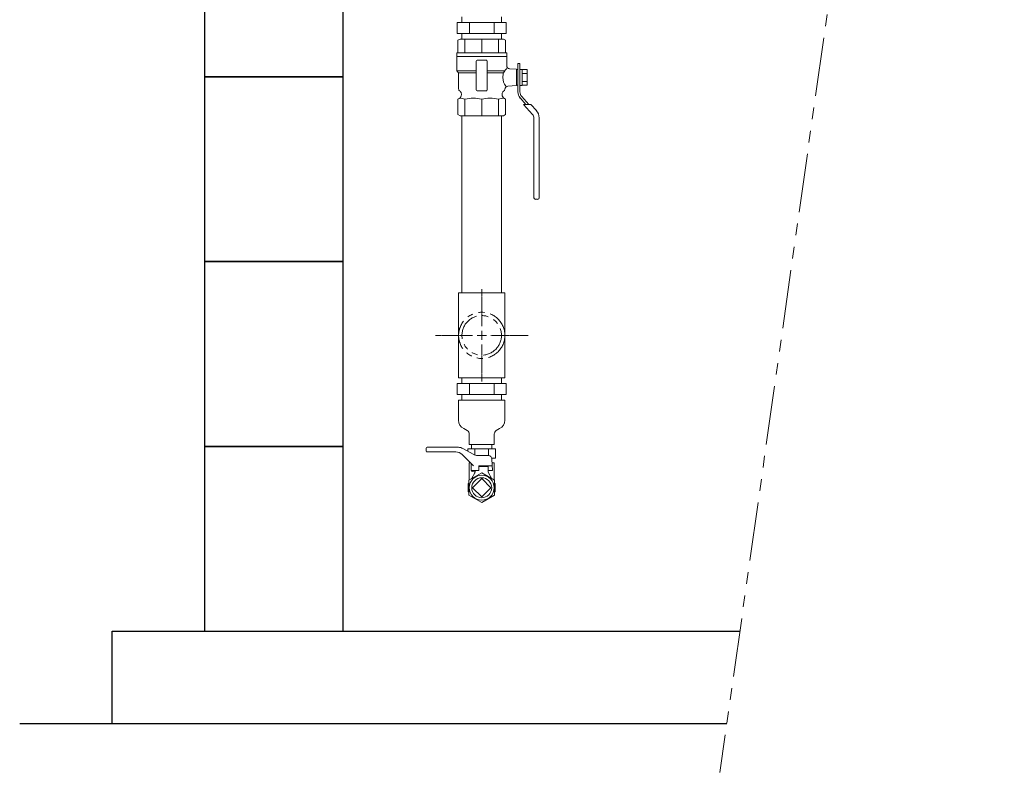
# Model space of a CAD drawing. Units: millimetres. Extents: x 6596 to 14597, y 7365 to 12481.
# Drawn here: x 12183 to 13249, y 10001 to 10815 of the extents above; entities that cross this region are included whole.
import ezdxf

# ---------------------------------------------------------------- set-up
doc = ezdxf.new("R2010")
doc.units = ezdxf.units.MM
for name, pattern in [('CENTER2', [1.125, 0.75, -0.125, 0.125, -0.125]), ('PHANTOM', [63.5, 31.75, -6.35, 6.35, -6.35, 6.35, -6.35]), ('PHANTOM1', [9.5, 3.25, -1.25, 1.25, -1.25, 1.25, -1.25])]:
    doc.linetypes.add(name, pattern=pattern)
for name, color, linetype in [('0-2', 7, 'Continuous'), ('_0-0_', 7, 'Continuous'), ('CSLAYER1', 7, 'Continuous'), ('CSLAYER17', 7, 'Continuous'), ('CSLAYER49', 7, 'Continuous')]:
    doc.layers.add(name, color=color, linetype=linetype)
for name, color, linetype, lineweight in [('AM_0', 7, 'Continuous', 30), ('ガス配管細', 4, 'Continuous', 20), ('図面枠', 7, 'Continuous', 50)]:
    doc.layers.add(name, color=color, linetype=linetype, lineweight=lineweight)

msp = doc.modelspace()

# ---------------------------------------------------------------- linework, layer by layer
at = {"color": 3, "linetype": 'Continuous', "lineweight": 9}
for p, q in [((12661.8, 10812.4), (12661.8, 10818.4)), ((12704.5, 10812.4), (12704.5, 10818.4)), ((12656.6, 10812.4), (12709.7, 10812.4)), ((12656.6, 10812.4), (12656.6, 10800.4)), ((12669.9, 10812.4), (12669.9, 10800.4)), ((12696.5, 10812.4), (12696.5, 10800.4)), ((12709.7, 10812.4), (12709.7, 10800.4)), ((12656.6, 10800.4), (12709.7, 10800.4)), ((12661.8, 10794.4), (12661.8, 10800.4)), ((12704.5, 10794.4), (12704.5, 10800.4)), ((12656.6, 10421.6), (12709.7, 10421.6)), ((12656.6, 10421.6), (12656.6, 10409.6)), ((12661.8, 10421.6), (12661.8, 10427.6)), ((12669.9, 10421.6), (12669.9, 10409.6)), ((12696.5, 10421.6), (12696.5, 10409.6)), ((12704.5, 10421.6), (12704.5, 10427.6)), ((12709.7, 10421.6), (12709.7, 10409.6)), ((12656.6, 10409.6), (12709.7, 10409.6)), ((12661.8, 10403.6), (12661.8, 10409.6)), ((12704.5, 10403.6), (12704.5, 10409.6)), ((12668.2, 10350.6), (12698.2, 10350.6)), ((12668.2, 10350.6), (12668.2, 10348.1)), ((12672.3, 10355.6), (12672.3, 10350.6)), ((12675.7, 10350.6), (12675.7, 10344)), ((12690.7, 10350.6), (12690.7, 10343.4)), ((12694, 10355.6), (12694, 10350.6)), ((12698.2, 10350.6), (12698.2, 10340.6)), ((12694.1, 10340.6), (12698.2, 10340.6))]:
    msp.add_line(p, q, dxfattribs=at)
at = {"color": 3, "lineweight": 9}
for p, q in [((12658.2, 10403.6), (12708.2, 10403.6)), ((12658.2, 10381.8), (12658.2, 10403.6)), ((12708.2, 10381.8), (12708.2, 10403.6)), ((12663.7, 10372.7), (12667.5, 10370.6)), ((12702.6, 10372.7), (12698.8, 10370.6)), ((12669.7, 10355.6), (12669.7, 10366.8)), ((12696.7, 10355.6), (12696.7, 10366.8)), ((12669.7, 10355.6), (12696.7, 10355.6))]:
    msp.add_line(p, q, dxfattribs=at)
at = {"color": 3, "linetype": 'PHANTOM1', "lineweight": 9, "ltscale": 0.05}
for p, q in [((12672.3, 10355.6), (12694, 10355.6)), ((12694, 10355.6), (12672.3, 10355.6))]:
    msp.add_line(p, q, dxfattribs=at)
at = {"color": 3, "lineweight": 9}
for centre, radius, start, end in [((12668.3, 10381.8), 10.2, 180, 243.1225), ((12698, 10381.8), 10.2, 296.8775, 0), ((12665.4, 10366.8), 4.29, 0, 60.1587), ((12701, 10366.8), 4.29, 119.8413, 180)]:
    msp.add_arc(centre, radius, start, end, dxfattribs=at)
at = {"layer": '0-2', "color": 3, "linetype": 'Continuous', "lineweight": 9}
for p, q in [((12704.5, 10794.4), (12661.8, 10794.4)), ((12661.8, 10519.6), (12661.8, 10711.4)), ((12704.5, 10711.4), (12704.5, 10519.6)), ((12658.2, 10427.6), (12658.2, 10519.6)), ((12708.2, 10519.6), (12658.2, 10519.6)), ((12708.2, 10427.6), (12708.2, 10519.6)), ((12708.2, 10427.6), (12658.2, 10427.6)), ((12658.2, 10427.6), (12708.2, 10427.6)), ((12708.2, 10403.6), (12658.2, 10403.6))]:
    msp.add_line(p, q, dxfattribs=at)
at = {"layer": '_0-0_', "color": 3, "linetype": 'Continuous', "lineweight": 9}
for p, q in [((12669.7, 10335.6), (12671, 10335.6)), ((12669.7, 10317), (12669.7, 10335.6)), ((12694.4, 10335.6), (12696.7, 10335.6)), ((12696.7, 10317), (12696.7, 10335.6))]:
    msp.add_line(p, q, dxfattribs=at)
at = {"layer": 'AM_0', "color": 3, "lineweight": 9}
for p, q in [((12665, 10794.4), (12665, 10779.4)), ((12683.2, 10794.4), (12683.2, 10779.4)), ((12701.3, 10794.4), (12701.3, 10779.4)), ((12722.3, 10759.1), (12722.3, 10746.6)), ((12665, 10711.4), (12665, 10729.4)), ((12683.2, 10711.4), (12683.2, 10729.4)), ((12701.3, 10711.4), (12701.3, 10729.4))]:
    msp.add_line(p, q, dxfattribs=at)
at = {"layer": 'CSLAYER1', "color": 7, "linetype": 'Continuous', "lineweight": 9}
for p, q in [((12623.2, 10348.2), (12623.2, 10351.4)), ((12655, 10347.4), (12623.9, 10347.4)), ((12624.2, 10352.4), (12657.9, 10352.4)), ((12657.9, 10352.4), (12624.2, 10352.4)), ((12662.9, 10351.1), (12673.9, 10344.8)), ((12674.2, 10332.4), (12662.1, 10344.5)), ((12678.9, 10343.4), (12690.3, 10343.4)), ((12694.7, 10327.4), (12694.2, 10339.6)), ((12671.7, 10327.4), (12671.7, 10334.9)), ((12671.7, 10327.4), (12672.2, 10327.4)), ((12671.7, 10327.4), (12680.2, 10327.4)), ((12676.2, 10325.6), (12672, 10318.4)), ((12672.2, 10327.4), (12672.2, 10326.7)), ((12674.9, 10326), (12672.2, 10326.7)), ((12676.2, 10327.4), (12676.2, 10325.6)), ((12680.2, 10327.4), (12680.2, 10332.4)), ((12694.5, 10332.4), (12680.2, 10332.4)), ((12690.2, 10331.6), (12680.2, 10331.6)), ((12690.2, 10331.6), (12690.2, 10325.6)), ((12690.2, 10327.4), (12690.2, 10325.6)), ((12690.2, 10327.4), (12694.7, 10327.4)), ((12690.2, 10327.4), (12694.7, 10327.4)), ((12690.2, 10325.6), (12694.3, 10318.4)), ((12668.7, 10313.1), (12669.2, 10313.4)), ((12668.7, 10313.1), (12668.7, 10304.1)), ((12697.7, 10313.1), (12697.2, 10313.4)), ((12697.7, 10313.1), (12697.7, 10304.1)), ((12668.7, 10304.1), (12669.2, 10303.8)), ((12697.7, 10304.1), (12697.2, 10303.8))]:
    msp.add_line(p, q, dxfattribs=at)
msp.add_circle((12683.2, 10308.6), 13.5, dxfattribs=at)
for centre, radius, start, end in [((12624.2, 10351.4), 1, 90, 180), ((12623.9, 10348.2), 0.75, 180, 270), ((12655, 10337.4), 10, 45, 90), ((12657.9, 10342.4), 10, 60, 90), ((12678.9, 10353.4), 10, 240, 270), ((12690.3, 10339.4), 4, 2, 90), ((12674.7, 10325), 1, 330.3163, 75)]:
    msp.add_arc(centre, radius, start, end, dxfattribs=at)
at = {"layer": 'CSLAYER17', "color": 3, "linetype": 'Continuous', "lineweight": 9}
for p, q in [((12722.3, 10768), (12722.3, 10759.1)), ((12724.5, 10768), (12722.3, 10768)), ((12724.5, 10757.9), (12724.5, 10768)), ((12726.8, 10761.5), (12724.5, 10761.5)), ((12724.5, 10761.5), (12724.5, 10744.2)), ((12726.8, 10744.2), (12726.8, 10761.5)), ((12726.8, 10761.3), (12732.4, 10761.3)), ((12726.8, 10757.1), (12732.4, 10757.1)), ((12732.4, 10761.3), (12732.4, 10744.4)), ((12722.3, 10746.6), (12722.3, 10737.3)), ((12724.5, 10737.3), (12724.5, 10747.7)), ((12724.5, 10744.2), (12726.8, 10744.2)), ((12732.4, 10748.6), (12726.8, 10748.6)), ((12732.4, 10744.4), (12726.8, 10744.4)), ((12724.9, 10730.6), (12731.1, 10723.6)), ((12734.1, 10723.6), (12726.6, 10732.1)), ((12736.4, 10723.6), (12728.4, 10723.6)), ((12728.4, 10723.6), (12738.2, 10712.8)), ((12736.4, 10723.6), (12742.4, 10716.9)), ((12739.7, 10708.6), (12739.7, 10622.5)), ((12745.4, 10709.1), (12745.4, 10622.5)), ((12741.4, 10620.9), (12743.7, 10620.9))]:
    msp.add_line(p, q, dxfattribs=at)
at = {"layer": 'CSLAYER17', "lineweight": 9}
for p, q in [((12683.2, 10324.8), (12669.2, 10316.7)), ((12669.2, 10316.7), (12669.2, 10300.6)), ((12697.2, 10316.7), (12683.2, 10324.8)), ((12697.2, 10300.6), (12697.2, 10316.7)), ((12669.2, 10300.6), (12683.2, 10292.5)), ((12683.2, 10292.5), (12697.2, 10300.6))]:
    msp.add_line(p, q, dxfattribs=at)
at = {"layer": 'CSLAYER17', "color": 3, "linetype": 'Continuous', "lineweight": 9}
for centre, radius, start, end in [((12732.4, 10737.3), 10.1, 180, 221.8202), ((12732.4, 10737.3), 7.88, 180, 221.8202), ((12733.5, 10708.6), 6.19, 0, 41.8202), ((12733.5, 10709.1), 11.8, 0, 41.8202), ((12741.4, 10622.5), 1.69, 180, 270), ((12743.7, 10622.5), 1.69, 270, 0)]:
    msp.add_arc(centre, radius, start, end, dxfattribs=at)
at = {"layer": 'CSLAYER49', "color": 3, "linetype": 'Continuous', "lineweight": 9}
for p, q in [((12659.7, 10794.4), (12657.5, 10793.1)), ((12657.5, 10793.1), (12657.5, 10779.4)), ((12706.7, 10794.4), (12659.7, 10794.4)), ((12706.7, 10794.4), (12708.9, 10793.1)), ((12708.9, 10779.4), (12708.9, 10793.1)), ((12710.2, 10779.4), (12656.2, 10779.4)), ((12656.2, 10779.4), (12656.2, 10775.4)), ((12656.2, 10775.4), (12710.2, 10775.4)), ((12656.2, 10759.9), (12656.2, 10775.4)), ((12656.2, 10775.4), (12710.2, 10775.4)), ((12710.2, 10775.4), (12710.2, 10779.4)), ((12710.2, 10775.4), (12710.2, 10765.5)), ((12677.2, 10739.4), (12677.2, 10770.4)), ((12678.2, 10771.4), (12688.2, 10771.4)), ((12689.2, 10770.4), (12689.2, 10739.4)), ((12656.2, 10759.9), (12658.2, 10757.9)), ((12656.2, 10759.9), (12677.2, 10759.9)), ((12658.2, 10757.9), (12677.2, 10757.9)), ((12658.2, 10740.4), (12658.2, 10757.9)), ((12689.2, 10759.9), (12708.2, 10759.9)), ((12689.2, 10757.9), (12706.9, 10757.9)), ((12708.2, 10759.9), (12706.9, 10757.9)), ((12713.4, 10762.2), (12720.7, 10761.7)), ((12720.7, 10744.1), (12720.7, 10761.7)), ((12722.3, 10761.4), (12720.7, 10761.4)), ((12720.7, 10744.4), (12720.7, 10761.4)), ((12720.7, 10744.1), (12711.4, 10743.4)), ((12722.3, 10744.4), (12720.7, 10744.4)), ((12661.2, 10734.4), (12661.2, 10735.2)), ((12688.2, 10738.4), (12678.2, 10738.4)), ((12705.2, 10735.2), (12705.2, 10734.4)), ((12708.2, 10740.4), (12708.2, 10740.3)), ((12657.5, 10729.4), (12658.7, 10730.1)), ((12657.5, 10712.6), (12657.5, 10729.4)), ((12707.7, 10730.1), (12708.9, 10729.4)), ((12708.9, 10729.4), (12708.9, 10712.6)), ((12659.7, 10711.4), (12657.5, 10712.6)), ((12706.7, 10711.4), (12659.7, 10711.4)), ((12706.7, 10711.4), (12708.9, 10712.6))]:
    msp.add_line(p, q, dxfattribs=at)
for centre, radius, start, end in [((12678.2, 10770.4), 1, 90, 180), ((12688.2, 10770.4), 1, 0, 90), ((12714.7, 10756.5), 7.32, 125.6041, 152.693), ((12713.7, 10765.7), 3.5, 180, 266), ((12721.6, 10753.4), 15.4, 163.1738, 182.0133), ((12721.6, 10752.3), 15.4, 177.9867, 216.1902), ((12711.7, 10739.9), 3.5, 94, 176.184), ((12661.2, 10740.4), 3, 180, 240), ((12656.2, 10734.4), 5, 300, 0), ((12658.2, 10735.2), 3, 0, 60), ((12678.2, 10739.4), 1, 180, 270), ((12688.2, 10739.4), 1, 270, 0), ((12708.2, 10735.2), 3, 120, 180), ((12710.2, 10734.4), 5, 180, 240), ((12705.2, 10740.4), 3, 300, 356.184), ((12658.6, 10708.9), 21.5, 72.5526, 88.5261), ((12674.1, 10688), 42.4, 77.6441, 102.3559), ((12692.2, 10687.9), 42.5, 77.6497, 102.3503), ((12707.9, 10708.2), 22.2, 91.7147, 107.2066)]:
    msp.add_arc(centre, radius, start, end, dxfattribs=at)
at = {"layer": 'ガス配管細', "color": 7, "linetype": 'PHANTOM', "lineweight": 9, "ltscale": 2}
msp.add_line((13248.8, 12179), (12941, 10000.5), dxfattribs=at)
at = {"layer": 'ガス配管細', "color": 3, "linetype": 'PHANTOM', "lineweight": 9}
for radius in [25, 21.4]:
    msp.add_circle((12683.2, 10473.6), radius, dxfattribs=at)
at = {"layer": '図面枠', "lineweight": 25, "ltscale": 0.5}
for p, q in [((12383.2, 10953.4), (12383.2, 10753.4)), ((12533.2, 10753.4), (12533.2, 10953.4)), ((12533.2, 10753.4), (12383.2, 10753.4)), ((12383.2, 10753.4), (12383.2, 10553.4)), ((12383.2, 10753.4), (12533.2, 10753.4)), ((12533.2, 10553.4), (12533.2, 10753.4)), ((12533.2, 10553.4), (12383.2, 10553.4)), ((12383.2, 10553.4), (12383.2, 10353.4)), ((12383.2, 10553.4), (12533.2, 10553.4)), ((12533.2, 10353.4), (12533.2, 10553.4)), ((12533.2, 10353.4), (12383.2, 10353.4)), ((12383.2, 10353.4), (12383.2, 10153.4)), ((12383.2, 10353.4), (12533.2, 10353.4)), ((12533.2, 10153.4), (12533.2, 10353.4)), ((12283.2, 10153.4), (12962.6, 10153.4)), ((12283.2, 10053.4), (12283.2, 10153.4)), ((12383.2, 10153.4), (12533.2, 10153.4)), ((12183.2, 10053.4), (12948.5, 10053.4))]:
    msp.add_line(p, q, dxfattribs=at)
at = {"layer": '図面枠', "linetype": 'CENTER2', "lineweight": 9}
for p, q in [((12683.2, 10483.6), (12683.2, 10523.8)), ((12633.1, 10473.6), (12673.2, 10473.6)), ((12693.2, 10473.6), (12733.3, 10473.6)), ((12683.2, 10423.5), (12683.2, 10463.6))]:
    msp.add_line(p, q, dxfattribs=at)
at = {"layer": '図面枠', "linetype": 'Continuous', "lineweight": 9}
for p, q in [((12683.2, 10468.6), (12683.2, 10478.6)), ((12678.2, 10473.6), (12688.2, 10473.6))]:
    msp.add_line(p, q, dxfattribs=at)
at = {"layer": '図面枠', "lineweight": 9, "ltscale": 0.5}
for p, q in [((12683.2, 10318.5), (12673.3, 10308.6)), ((12693.1, 10308.6), (12683.2, 10318.5)), ((12673.3, 10308.6), (12683.2, 10298.7)), ((12683.2, 10298.7), (12693.1, 10308.6))]:
    msp.add_line(p, q, dxfattribs=at)
msp.add_circle((12683.2, 10308.6), 10.8, dxfattribs=at)

doc.saveas('drawing.dxf')
